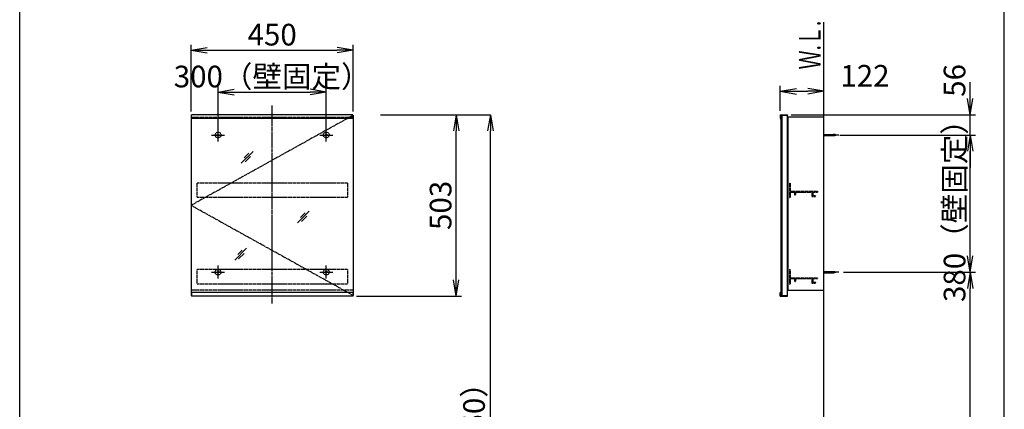
# Model space of a CAD drawing. Extents: x 261 to 2991, y 139 to 4340.
# Drawn here: x 261 to 2991, y 1853 to 2933 of the extents above; entities that cross this region are included whole.
import ezdxf
from ezdxf.enums import TextEntityAlignment as Align

# ---------------------------------------------------------------- set-up
doc = ezdxf.new("R2010")
doc.units = 0
doc.linetypes.add('EXLTYPE2', pattern=[2, 1, -1])
doc.linetypes.add('EXLTYPE3', pattern=[10, 7, -1, 1, -1])
doc.layers.get('0').update_dxf_attribs({"linetype": 'CONTINUOUS'})
doc.layers.get('DEFPOINTS').update_dxf_attribs({"linetype": 'CONTINUOUS'})
for name, color, linetype in [('化粧台', 7, 'CONTINUOUS'), ('寸法', 7, 'CONTINUOUS'), ('枠_表', 7, 'CONTINUOUS'), ('鏡台', 7, 'CONTINUOUS')]:
    doc.layers.add(name, color=color, linetype=linetype)
doc.styles.add('EXCADDIM1', font='monotxt', dxfattribs={"width": 0.84, "bigfont": 'extfont'})
doc.styles.add('EXCADSTD', font='monotxt', dxfattribs={"bigfont": 'extfont'})
doc.styles.get("Standard").update_dxf_attribs({"font": 'monotxt', "bigfont": 'extfont'})
doc.dimstyles.new('ISO-25', dxfattribs={"dimtxt": 2.5, "dimasz": 2.5, "dimexe": 1.25, "dimexo": 0.625, "dimtad": 1, "dimtxsty": 'STANDARD', "dimcen": 2.5, "dimazin": 3, "dimtfac": 1, "dimtmove": 0, "dimatfit": 3})

# ---------------------------------------------------------------- blocks, each defined once
blk = doc.blocks.new('EX_NORM')
at = {"color": 0, "linetype": 'CONTINUOUS'}
for q in [(-1, 0.167), (-1, 0), (-1, -0.167)]:
    blk.add_line((0, 0), q, dxfattribs=at)
blk = doc.blocks.new('*D27')
at = {"layer": 'DEFPOINTS', "color": 0}
for p in [(1186, 2848.5), (736, 2668.3), (1186, 2668.3)]:
    blk.add_point(p, dxfattribs=at)
at = {"layer": '寸法', "color": 3, "linetype": 'CONTINUOUS'}
for p, q in [((736, 2678.8), (736, 2863.5)), ((781, 2848.5), (1141, 2848.5)), ((1186, 2678.8), (1186, 2863.5))]:
    blk.add_line(p, q, dxfattribs=at)
at = {"layer": '寸法', "color": 3, "xscale": 44.99999618530273, "yscale": 44.99999618530273, "zscale": 44.99999618530273, "rotation": 180}
blk.add_blockref('EX_NORM', (736, 2848.5), dxfattribs=at)
at = {"layer": '寸法', "color": 3, "xscale": 44.99999618530273, "yscale": 44.99999618530273, "zscale": 44.99999618530273}
blk.add_blockref('EX_NORM', (1186, 2848.5), dxfattribs=at)
at = {"layer": '寸法', "color": 2, "insert": (961, 2883.7), "char_height": 60, "attachment_point": 5, "style": 'EXCADDIM1'}
blk.add_mtext('450', dxfattribs=at)
blk = doc.blocks.new('*D28')
at = {"layer": 'DEFPOINTS', "color": 0}
for p in [(1111, 2732.5), (811, 2621.3), (1111, 2621.3)]:
    blk.add_point(p, dxfattribs=at)
at = {"layer": '寸法', "color": 3, "linetype": 'CONTINUOUS'}
for p, q in [((811, 2631.8), (811, 2747.5)), ((856, 2732.5), (1066, 2732.5)), ((1111, 2631.8), (1111, 2747.5))]:
    blk.add_line(p, q, dxfattribs=at)
at = {"layer": '寸法', "color": 3, "xscale": 44.99999618530273, "yscale": 44.99999618530273, "zscale": 44.99999618530273, "rotation": 180}
blk.add_blockref('EX_NORM', (811, 2732.5), dxfattribs=at)
at = {"layer": '寸法', "color": 3, "xscale": 44.99999618530273, "yscale": 44.99999618530273, "zscale": 44.99999618530273}
blk.add_blockref('EX_NORM', (1111, 2732.5), dxfattribs=at)
at = {"layer": '寸法', "color": 2, "insert": (961, 2767.7), "char_height": 60, "attachment_point": 5, "style": 'EXCADDIM1'}
blk.add_mtext('300（壁固定）', dxfattribs=at)
blk = doc.blocks.new('*D29')
at = {"layer": 'DEFPOINTS', "color": 0}
for p in [(1184.5, 2669.5), (1471, 2669.5), (1184.5, 2167.1)]:
    blk.add_point(p, dxfattribs=at)
at = {"layer": '寸法', "color": 3, "linetype": 'CONTINUOUS'}
for p, q in [((1471, 2212.1), (1471, 2624.5)), ((1195, 2167.1), (1486, 2167.1))]:
    blk.add_line(p, q, dxfattribs=at)
at = {"layer": '寸法', "color": 3, "xscale": 44.99999618530273, "yscale": 44.99999618530273, "zscale": 44.99999618530273}
for p, rotation in [((1471, 2669.5), 90), ((1471, 2167.1), 270)]:
    blk.add_blockref('EX_NORM', p, dxfattribs=dict(at, rotation=rotation))
at = {"layer": '寸法', "color": 2, "insert": (1435.8, 2418.3), "char_height": 60, "attachment_point": 5, "rotation": 90, "style": 'EXCADDIM1'}
blk.add_mtext('503', dxfattribs=at)
blk = doc.blocks.new('*D30')
at = {"layer": 'DEFPOINTS', "color": 0}
for p in [(1261, 2669.5), (1566, 2669.5), (1243, 919.5)]:
    blk.add_point(p, dxfattribs=at)
at = {"layer": '寸法', "color": 3, "linetype": 'CONTINUOUS'}
for p, q in [((1261, 2669.5), (1566, 2669.5)), ((1566, 964.5), (1566, 2624.5))]:
    blk.add_line(p, q, dxfattribs=at)
at = {"layer": '寸法', "color": 3, "xscale": 44.99999618530273, "yscale": 44.99999618530273, "zscale": 44.99999618530273}
for p, rotation in [((1566, 2669.5), 90), ((1566, 919.5), 270)]:
    blk.add_blockref('EX_NORM', p, dxfattribs=dict(at, rotation=rotation))
at = {"layer": '寸法', "color": 2, "insert": (1528.5, 1794.5), "char_height": 60, "attachment_point": 5, "rotation": 90, "style": 'EXCADDIM1'}
blk.add_mtext('（1750）', dxfattribs=at)
blk = doc.blocks.new('*D31')
at = {"layer": 'DEFPOINTS', "color": 0}
for p in [(2491, 2734.5), (2369.8, 2669.5), (2491, 2663.3)]:
    blk.add_point(p, dxfattribs=at)
at = {"layer": '寸法', "color": 3, "linetype": 'CONTINUOUS'}
for p, q in [((2369.8, 2680), (2369.8, 2749.5)), ((2414.8, 2734.5), (2446, 2734.5))]:
    blk.add_line(p, q, dxfattribs=at)
at = {"layer": '寸法', "color": 3, "xscale": 44.99999618530273, "yscale": 44.99999618530273, "zscale": 44.99999618530273, "rotation": 180}
blk.add_blockref('EX_NORM', (2369.8, 2734.5), dxfattribs=at)
at = {"layer": '寸法', "color": 3, "xscale": 44.99999618530273, "yscale": 44.99999618530273, "zscale": 44.99999618530273}
blk.add_blockref('EX_NORM', (2491, 2734.5), dxfattribs=at)
at = {"layer": '寸法', "color": 2, "insert": (2604.6, 2769.7), "char_height": 60, "attachment_point": 5, "style": 'EXCADDIM1'}
blk.add_mtext('122', dxfattribs=at)
blk = doc.blocks.new('EX_NONE')
at = {"color": 0, "linetype": 'CONTINUOUS'}
blk.add_line((0, 0), (-1, 0), dxfattribs=at)
blk = doc.blocks.new('*D32')
at = {"layer": 'DEFPOINTS', "color": 0}
for p in [(2389.8, 2669.5), (2896, 2669.5), (2524.2, 2613.3)]:
    blk.add_point(p, dxfattribs=at)
at = {"layer": '寸法', "color": 3, "linetype": 'CONTINUOUS'}
for p, q in [((2896, 2714.5), (2896, 2759.5)), ((2400.3, 2669.5), (2911, 2669.5)), ((2896, 2613.3), (2896, 2669.5)), ((2896, 2568.3), (2896, 2523.3))]:
    blk.add_line(p, q, dxfattribs=at)
at = {"layer": '寸法', "color": 3, "xscale": 44.99999618530273, "yscale": 44.99999618530273, "zscale": 44.99999618530273}
for name, p, rotation in [('EX_NORM', (2896, 2669.5), 270), ('EX_NONE', (2896, 2613.3), 90)]:
    blk.add_blockref(name, p, dxfattribs=dict(at, rotation=rotation))
at = {"layer": '寸法', "color": 2, "insert": (2860.8, 2764.7), "char_height": 60, "attachment_point": 5, "rotation": 90, "style": 'EXCADDIM1'}
blk.add_mtext('56', dxfattribs=at)
blk = doc.blocks.new('*D33')
at = {"layer": 'DEFPOINTS', "color": 0}
for p in [(2524.2, 2613.3), (2896, 2613.3), (2524.2, 2233.3)]:
    blk.add_point(p, dxfattribs=at)
at = {"layer": '寸法', "color": 3, "linetype": 'CONTINUOUS'}
for p, q in [((2534.7, 2613.3), (2911, 2613.3)), ((2896, 2278.3), (2896, 2568.3))]:
    blk.add_line(p, q, dxfattribs=at)
at = {"layer": '寸法', "color": 3, "xscale": 44.99999618530273, "yscale": 44.99999618530273, "zscale": 44.99999618530273}
for p, rotation in [((2896, 2613.3), 90), ((2896, 2233.3), 270)]:
    blk.add_blockref('EX_NORM', p, dxfattribs=dict(at, rotation=rotation))
at = {"layer": '寸法', "color": 2, "insert": (2860.8, 2423.3), "char_height": 60, "attachment_point": 5, "rotation": 90, "style": 'EXCADDIM1'}
blk.add_mtext('380（壁固定）', dxfattribs=at)
blk = doc.blocks.new('*D34')
at = {"layer": 'DEFPOINTS', "color": 0}
for p in [(2534.7, 2233.3), (2896.5, 2233.3), (2501.5, 919.5)]:
    blk.add_point(p, dxfattribs=at)
at = {"layer": '寸法', "color": 3, "linetype": 'CONTINUOUS'}
for p, q in [((2545.2, 2233.3), (2911.5, 2233.3)), ((2896.5, 964.5), (2896.5, 2188.3)), ((2512, 919.5), (2911.5, 919.5))]:
    blk.add_line(p, q, dxfattribs=at)
at = {"layer": '寸法', "color": 3, "xscale": 44.99999618530273, "yscale": 44.99999618530273, "zscale": 44.99999618530273}
for p, rotation in [((2896.5, 2233.3), 90), ((2896.5, 919.5), 270)]:
    blk.add_blockref('EX_NORM', p, dxfattribs=dict(at, rotation=rotation))
at = {"layer": '寸法', "color": 2, "insert": (2861.3, 1576.4), "char_height": 60, "attachment_point": 5, "rotation": 90, "style": 'EXCADDIM1'}
blk.add_mtext('（1314）', dxfattribs=at)

msp = doc.modelspace()

# ---------------------------------------------------------------- linework, layer by layer
at = {"layer": '化粧台', "color": 7, "linetype": 'CONTINUOUS'}
msp.add_line((2491, 919.5), (2491, 2926.35), dxfattribs=at)
at = {"layer": '枠_表', "color": 7, "linetype": 'CONTINUOUS'}
for p, q in [((261, 139.5), (261, 4339.5)), ((2991, 139.5), (2991, 4339.5))]:
    msp.add_line(p, q, dxfattribs=at)
at = {"layer": '鏡台', "color": 6, "linetype": 'EXLTYPE3'}
for p, q in [((961, 2146.5), (961, 2695.5)), ((1186, 2668.3), (736, 2418.3)), ((2531.8, 2613.3), (2489.05, 2613.3)), ((1186, 2168.3), (736, 2418.3)), ((2531.8, 2233.3), (2489.05, 2233.3))]:
    msp.add_line(p, q, dxfattribs=at)
at = {"layer": '鏡台', "color": 2, "linetype": 'CONTINUOUS'}
for p, q in [((736, 2668.3), (736, 2168.3)), ((736, 2668.3), (737.5, 2668.3)), ((1184.5, 2668.3), (1186, 2668.3)), ((1186, 2668.3), (1186, 2168.3)), ((2371, 2667.8), (2374, 2667.8)), ((2371, 2667.8), (2371, 2168.8)), ((2374, 2668.3), (2374, 2168.3)), ((2389, 2668.3), (2389, 2168.3)), ((2391, 2663.3), (2491, 2663.3)), ((2391, 2663.3), (2391, 2183.3)), ((736, 2168.3), (737.5, 2168.3)), ((1186, 2168.3), (1184.5, 2168.3)), ((2371, 2168.8), (2374, 2168.8)), ((2391, 2183.3), (2491, 2183.3))]:
    msp.add_line(p, q, dxfattribs=at)
at = {"layer": '鏡台', "color": 6, "linetype": 'EXLTYPE2'}
for p, q in [((1186, 2662.3), (736, 2662.3)), ((752, 2480.3), (752, 2440.3)), ((1170, 2480.3), (752, 2480.3)), ((1170, 2480.3), (1170, 2440.3)), ((2395, 2480.3), (2395, 2440.3)), ((2395, 2480.3), (2397.5, 2480.3)), ((2397.5, 2480.3), (2397.5, 2457.8)), ((2397.5, 2457.8), (2473, 2457.8)), ((2473, 2457.8), (2473, 2455.3)), ((1170, 2440.3), (752, 2440.3)), ((2395, 2440.3), (2397.5, 2440.3)), ((2397.5, 2455.3), (2409.5, 2455.3)), ((2397.5, 2455.3), (2397.5, 2440.3)), ((2409.5, 2455.3), (2409.5, 2448.55)), ((2412, 2455.3), (2457.5, 2455.3)), ((2412, 2455.3), (2412, 2448.55)), ((2457.5, 2455.3), (2457.5, 2442.8)), ((2457.5, 2442.8), (2466.75, 2442.8)), ((2460, 2455.3), (2460, 2445.3)), ((2460, 2455.3), (2473, 2455.3)), ((2460, 2445.3), (2466.75, 2445.3)), ((752, 2240.3), (752, 2200.3)), ((1170, 2240.3), (752, 2240.3)), ((1170, 2240.3), (1170, 2200.3)), ((2395, 2240.3), (2395, 2200.3)), ((2395, 2240.3), (2397.5, 2240.3)), ((2397.5, 2240.3), (2397.5, 2217.8)), ((2397.5, 2217.8), (2473, 2217.8)), ((2397.5, 2215.3), (2409.5, 2215.3)), ((2397.5, 2215.3), (2397.5, 2200.3)), ((2409.5, 2215.3), (2409.5, 2208.55)), ((2412, 2215.3), (2457.5, 2215.3)), ((2412, 2215.3), (2412, 2208.55)), ((2457.5, 2215.3), (2457.5, 2202.8)), ((2460, 2215.3), (2460, 2205.3)), ((2460, 2215.3), (2473, 2215.3)), ((2473, 2217.8), (2473, 2215.3)), ((1170, 2200.3), (752, 2200.3)), ((2395, 2200.3), (2397.5, 2200.3)), ((2457.5, 2202.8), (2466.75, 2202.8)), ((2460, 2205.3), (2466.75, 2205.3)), ((1186, 2183.3), (736, 2183.3))]:
    msp.add_line(p, q, dxfattribs=at)
at = {"layer": '鏡台', "color": 4, "linetype": 'CONTINUOUS'}
for p, q in [((737.5, 2659.5), (737.5, 2669.5)), ((1184.5, 2669.5), (737.5, 2669.5)), ((1184.5, 2659.5), (737.5, 2659.5)), ((1184.5, 2659.5), (1184.5, 2669.5)), ((2369.8, 2669.5), (2389.8, 2669.5)), ((2369.8, 2669.5), (2369.8, 2659.5)), ((2369.8, 2659.5), (2371, 2659.5)), ((2371, 2668.3), (2389.8, 2668.3)), ((2371, 2659.5), (2371, 2668.3)), ((2389.8, 2669.5), (2389.8, 2668.3)), ((737.5, 2177.1), (737.5, 2167.1)), ((1184.5, 2177.1), (737.5, 2177.1)), ((1184.5, 2167.1), (737.5, 2167.1)), ((1184.5, 2177.1), (1184.5, 2167.1)), ((2369.8, 2167.1), (2369.8, 2177.1)), ((2369.8, 2177.1), (2371, 2177.1)), ((2369.8, 2167.1), (2389.8, 2167.1)), ((2371, 2177.1), (2371, 2168.3)), ((2371, 2168.3), (2389.8, 2168.3)), ((2389.8, 2167.1), (2389.8, 2168.3))]:
    msp.add_line(p, q, dxfattribs=at)
at = {"layer": '鏡台', "color": 6, "linetype": 'CONTINUOUS'}
for p, q in [((811, 2595.3), (811, 2631.3)), ((1111, 2595.3), (1111, 2631.3)), ((793, 2613.3), (829, 2613.3)), ((1093, 2613.3), (1129, 2613.3)), ((2491, 2614.8), (2517.662, 2614.8)), ((2491, 2611.8), (2517.662, 2611.8)), ((875.396, 2535.187), (907.896, 2567.687)), ((896.111, 2562.972), (883.361, 2550.222)), ((885.932, 2538.651), (900.932, 2553.651)), ((1031.5, 2369.8), (1064, 2402.3)), ((1052.214, 2397.586), (1039.464, 2384.836)), ((1042.036, 2373.264), (1057.036, 2388.264)), ((857.5, 2266.8), (890, 2299.3)), ((878.214, 2294.586), (865.464, 2281.836)), ((868.036, 2270.264), (883.036, 2285.264)), ((811, 2215.3), (811, 2251.3)), ((1111, 2215.3), (1111, 2251.3)), ((793, 2233.3), (829, 2233.3)), ((1093, 2233.3), (1129, 2233.3)), ((2491, 2234.8), (2517.662, 2234.8)), ((2491, 2231.8), (2517.662, 2231.8))]:
    msp.add_line(p, q, dxfattribs=at)
at = {"layer": '鏡台', "color": 6, "linetype": 'EXLTYPE2'}
for centre, radius in [((811, 2613.3), 8), ((1111, 2613.3), 8), ((811, 2613.3), 2.5), ((1111, 2613.3), 2.5), ((811, 2233.3), 8), ((1111, 2233.3), 8), ((811, 2233.3), 2.5), ((1111, 2233.3), 2.5)]:
    msp.add_circle(centre, radius, dxfattribs=at)
at = {"layer": '鏡台', "color": 6, "linetype": 'CONTINUOUS'}
for centre, start, end in [((2517.662, 2599.8), 64.158067, 90), ((2517.662, 2626.8), 270, 295.841933), ((2517.662, 2219.8), 64.158067, 90), ((2517.662, 2246.8), 270, 295.841933)]:
    msp.add_arc(centre, 15, start, end, dxfattribs=at)
at = {"layer": '鏡台', "color": 6, "linetype": 'EXLTYPE2'}
for centre, start, end in [((2410.75, 2448.55), 180, 0), ((2466.75, 2444.05), 270, 90), ((2410.75, 2208.55), 180, 0), ((2466.75, 2204.05), 270, 90)]:
    msp.add_arc(centre, 1.25, start, end, dxfattribs=at)

# ---------------------------------------------------------------- texts
at = {"layer": '化粧台', "color": 2, "linetype": 'CONTINUOUS', "style": 'EXCADSTD', "width": 0.908654}
msp.add_text('Ｗ.Ｌ.', height=60, rotation=90, dxfattribs=at).set_placement((2481.5, 2795), (2481.5, 2930), align=Align.FIT)

# ---------------------------------------------------------------- dimensions: what is measured, and where the dimension line sits
at = {"layer": '寸法', "color": 3, "linetype": 'CONTINUOUS'}
dim = msp.add_linear_dim(base=(1186, 2848.5), p1=(736, 2668.3), p2=(1186, 2668.3), dimstyle='ISO-25', override={"dimtxt": 59.999996, "dimasz": 44.999996, "dimexe": 15, "dimexo": 10.5, "dimgap": 0, "dimtad": 1, "dimjust": 0, "dimtih": 0, "dimtoh": 0, "dimdec": 2, "dimzin": 8, "dimlunit": 2, "dimtxsty": 'EXCADDIM1', "dimblk1": 'EX_NORM', "dimblk2": 'EX_NORM', "dimsah": 1, "dimse1": 0, "dimse2": 0, "dimclrd": 3, "dimclre": 3, "dimclrt": 2, "dimtmove": 2}, dxfattribs=at)
dim.commit()
dim.dimension.update_dxf_attribs({"geometry": '*D27', "text_midpoint": (961, 2883.75), "dimtype": 160})
for base, p1, p2, text, override, picture, middle in [((1111, 2732.5), (811, 2621.3), (1111, 2621.3), '<>（壁固定）', {"dimtxt": 59.999996, "dimasz": 44.999996, "dimexe": 15, "dimexo": 10.5, "dimgap": 0, "dimtad": 1, "dimjust": 0, "dimtih": 0, "dimtoh": 0, "dimdec": 2, "dimzin": 8, "dimlunit": 2, "dimtxsty": 'EXCADDIM1', "dimblk1": 'EX_NORM', "dimblk2": 'EX_NORM', "dimsah": 1, "dimse1": 0, "dimse2": 0, "dimclrd": 3, "dimclre": 3, "dimclrt": 2, "dimtmove": 2}, '*D28', (961, 2767.75)), ((2491, 2734.5), (2369.8, 2669.5), (2491, 2663.3), '122', {"dimtxt": 59.999996, "dimasz": 44.999996, "dimexe": 15, "dimexo": 10.5, "dimgap": 0, "dimtad": 1, "dimjust": 0, "dimtih": 0, "dimtoh": 0, "dimdec": 2, "dimzin": 8, "dimlunit": 2, "dimtxsty": 'EXCADDIM1', "dimblk1": 'EX_NORM', "dimblk2": 'EX_NORM', "dimsah": 1, "dimse1": 0, "dimse2": 1, "dimclrd": 3, "dimclre": 3, "dimclrt": 2, "dimtmove": 2}, '*D31', (2604.55, 2769.75))]:
    dim = msp.add_linear_dim(base=base, p1=p1, p2=p2, text=text, dimstyle='ISO-25', override=override, dxfattribs=at)
    dim.commit()
    dim.dimension.update_dxf_attribs({"geometry": picture, "text_midpoint": middle, "dimtype": 160})
dim = msp.add_linear_dim(base=(2896, 2669.5), p1=(2524.2, 2613.3), p2=(2389.8, 2669.5), angle=90, text='56', dimstyle='ISO-25', override={"dimtxt": 59.999996, "dimasz": 44.999996, "dimexe": 15, "dimexo": 10.5, "dimgap": 0, "dimtad": 1, "dimjust": 0, "dimtih": 0, "dimtoh": 0, "dimdec": 2, "dimzin": 8, "dimlunit": 2, "dimtxsty": 'EXCADDIM1', "dimblk1": 'EX_NONE', "dimblk2": 'EX_NORM', "dimsah": 1, "dimse1": 1, "dimse2": 0, "dimclrd": 3, "dimclre": 3, "dimclrt": 2, "dimtmove": 2}, dxfattribs=at)
dim.commit()
dim.dimension.update_dxf_attribs({"geometry": '*D32', "text_midpoint": (2860.75, 2764.7), "dimtype": 160, "text_rotation": 90})
for base, p1, p2, text, override, picture, middle in [((2896, 2613.3), (2524.2, 2233.3), (2524.2, 2613.3), '<>（壁固定）', {"dimtxt": 59.999996, "dimasz": 44.999996, "dimexe": 15, "dimexo": 10.5, "dimgap": 0, "dimtad": 1, "dimjust": 0, "dimtih": 0, "dimtoh": 0, "dimdec": 2, "dimzin": 8, "dimlunit": 2, "dimtxsty": 'EXCADDIM1', "dimblk1": 'EX_NORM', "dimblk2": 'EX_NORM', "dimsah": 1, "dimse1": 1, "dimse2": 0, "dimclrd": 3, "dimclre": 3, "dimclrt": 2, "dimtmove": 2}, '*D33', (2860.75, 2423.3)), ((1471, 2669.5), (1184.5, 2167.1), (1184.5, 2669.5), '503', {"dimtxt": 59.999996, "dimasz": 44.999996, "dimexe": 15, "dimexo": 10.5, "dimgap": 0, "dimtad": 1, "dimjust": 0, "dimtih": 0, "dimtoh": 0, "dimdec": 2, "dimzin": 8, "dimlunit": 2, "dimtxsty": 'EXCADDIM1', "dimblk1": 'EX_NORM', "dimblk2": 'EX_NORM', "dimsah": 1, "dimse1": 0, "dimse2": 1, "dimclrd": 3, "dimclre": 3, "dimclrt": 2, "dimtmove": 2}, '*D29', (1435.75, 2418.3)), ((1566, 2669.5), (1243, 919.5), (1261, 2669.5), '（1750）', {"dimtxt": 59.999996, "dimasz": 44.999996, "dimexe": 0, "dimexo": 0, "dimgap": 0, "dimtad": 1, "dimjust": 0, "dimtih": 0, "dimtoh": 0, "dimdec": 0, "dimzin": 0, "dimlunit": 2, "dimtxsty": 'EXCADDIM1', "dimblk1": 'EX_NORM', "dimblk2": 'EX_NORM', "dimsah": 1, "dimse1": 1, "dimse2": 0, "dimclrd": 3, "dimclre": 3, "dimclrt": 2, "dimtmove": 2}, '*D30', (1528.5, 1794.5)), ((2896.5, 2233.3), (2501.5, 919.5), (2534.7, 2233.3), '（1314）', {"dimtxt": 59.999996, "dimasz": 44.999996, "dimexe": 15, "dimexo": 10.5, "dimgap": 0, "dimtad": 1, "dimjust": 0, "dimtih": 0, "dimtoh": 0, "dimdec": 0, "dimzin": 0, "dimlunit": 2, "dimtxsty": 'EXCADDIM1', "dimblk1": 'EX_NORM', "dimblk2": 'EX_NORM', "dimsah": 1, "dimse1": 0, "dimse2": 0, "dimclrd": 3, "dimclre": 3, "dimclrt": 2, "dimtmove": 2}, '*D34', (2861.25, 1576.4))]:
    dim = msp.add_linear_dim(base=base, p1=p1, p2=p2, angle=90, text=text, dimstyle='ISO-25', override=override, dxfattribs=at)
    dim.commit()
    dim.dimension.update_dxf_attribs({"geometry": picture, "text_midpoint": middle, "dimtype": 160})

doc.saveas('drawing.dxf')
